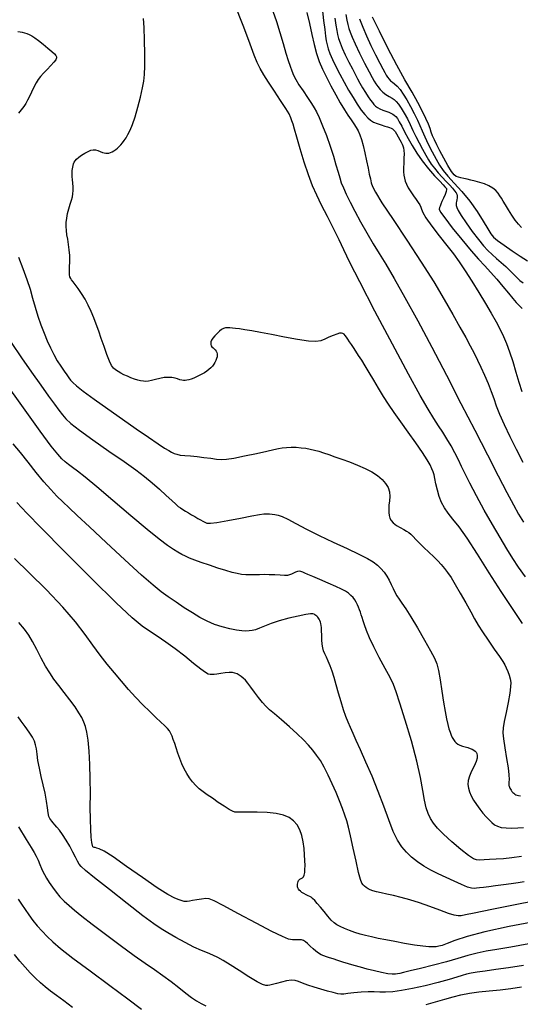
# Model space of a CAD drawing. Extents: x 357008 to 360208, y 1043106 to 1046106.
# Drawn here: x 357568 to 357665, y 1043963 to 1044152 of the extents above; entities that cross this region are included whole.
import ezdxf

# ---------------------------------------------------------------- set-up
doc = ezdxf.new("R2010")
doc.units = 0
doc.header["$MEASUREMENT"] = 0
doc.layers.add('INDEX', color=1, linetype='CONTINUOUS')
doc.layers.add('INTER', color=33, linetype='CONTINUOUS')

msp = doc.modelspace()

# ---------------------------------------------------------------- linework, layer by layer
at = {"layer": 'INDEX', "linetype": 'CONTINUOUS'}
for points, elevation in [([(357617.05, 1044154.12), (357617.72, 1044152.13), (357617.72, 1044152.13), (357618.38, 1044150.02), (357619, 1044147.92), (357619.54, 1044146.06), (357619.54, 1044146.06), (357619.97, 1044144.62), (357620.34, 1044143.52), (357620.66, 1044142.63), (357620.66, 1044142.63), (357621.01, 1044141.82), (357621.45, 1044140.97), (357622.05, 1044139.97), (357622.05, 1044139.97), (357622.84, 1044138.77), (357623.7, 1044137.5), (357624.46, 1044136.39), (357624.46, 1044136.39), (357625.01, 1044135.54), (357625.45, 1044134.73), (357625.93, 1044133.66), (357625.93, 1044133.66), (357626.59, 1044132.09), (357627.33, 1044130.17), (357628.06, 1044128.15), (357628.06, 1044128.15), (357628.68, 1044126.24), (357629.18, 1044124.54), (357629.58, 1044123.14), (357629.58, 1044123.14), (357629.9, 1044122.04), (357630.21, 1044121.1), (357630.61, 1044120.11), (357630.61, 1044120.11), (357631.16, 1044118.88), (357631.9, 1044117.38), (357632.82, 1044115.6), (357632.82, 1044115.6), (357633.91, 1044113.57), (357635.12, 1044111.43), (357636.32, 1044109.37), (357636.32, 1044109.37), (357637.49, 1044107.48), (357638.77, 1044105.4), (357640.37, 1044102.69), (357640.37, 1044102.69), (357642.45, 1044099.02), (357644.91, 1044094.52), (357647.62, 1044089.44), (357647.62, 1044089.44), (357650.43, 1044084.05), (357653.24, 1044078.62), (357655.91, 1044073.43), (357655.91, 1044073.43), (357658.33, 1044068.72), (357660.42, 1044064.68), (357662.1, 1044061.45), (357662.1, 1044061.45), (357663.35, 1044059.1), (357664.34, 1044057.32), (357665.3, 1044055.73)], 2370), ([(357633.72, 1044152.65), (357634.33, 1044151.05), (357635.04, 1044149.4), (357635.04, 1044149.4), (357635.91, 1044147.55), (357636.82, 1044145.7), (357637.62, 1044144.12), (357637.62, 1044144.12), (357638.18, 1044143.02), (357638.56, 1044142.31), (357638.84, 1044141.82), (357638.84, 1044141.82), (357639.11, 1044141.42), (357639.39, 1044141.06), (357639.7, 1044140.75), (357639.7, 1044140.75), (357640.05, 1044140.48), (357640.47, 1044140.17), (357640.96, 1044139.72), (357641.51, 1044139.06), (357642.13, 1044138.17), (357642.82, 1044137.06), (357642.82, 1044137.06), (357643.55, 1044135.77), (357644.26, 1044134.42), (357644.88, 1044133.17), (357644.88, 1044133.17), (357645.34, 1044132.1), (357645.76, 1044131.09), (357646.26, 1044129.94), (357646.26, 1044129.94), (357646.94, 1044128.54), (357647.72, 1044127.03), (357648.48, 1044125.63), (357648.48, 1044125.63), (357649.13, 1044124.5), (357649.81, 1044123.49), (357650.72, 1044122.39), (357650.72, 1044122.39), (357651.96, 1044121.02), (357653.44, 1044119.39), (357654.95, 1044117.54), (357654.95, 1044117.54), (357656.35, 1044115.57), (357657.53, 1044113.7), (357658.41, 1044112.2), (357658.41, 1044112.2), (357658.99, 1044111.25), (357659.5, 1044110.61), (357660.28, 1044109.96), (357660.28, 1044109.96), (357661.53, 1044109.06), (357663.09, 1044107.99), (357664.66, 1044106.94), (357664.66, 1044106.94), (357666.03, 1044106.04)], 2380), ([(357664.9, 1043991.35), (357663.03, 1043991.11), (357661.42, 1043990.95), (357660.01, 1043990.84), (357660.01, 1043990.84), (357658.75, 1043990.77), (357657.68, 1043990.72), (357656.84, 1043990.7), (357656.84, 1043990.7), (357656.25, 1043990.72), (357655.63, 1043990.95), (357654.69, 1043991.59), (357654.69, 1043991.59), (357653.21, 1043992.75), (357651.49, 1043994.21), (357649.89, 1043995.65), (357649.89, 1043995.65), (357648.73, 1043996.82), (357647.95, 1043997.79), (357647.39, 1043998.68), (357647.39, 1043998.68), (357646.93, 1043999.63), (357646.55, 1044000.76), (357646.21, 1044002.2), (357645.89, 1044004.1), (357645.46, 1044006.57), (357644.75, 1044009.75), (357644.75, 1044009.75), (357643.7, 1044013.63), (357642.51, 1044017.61), (357641.47, 1044020.93), (357641.47, 1044020.93), (357640.79, 1044023.07), (357640.27, 1044024.47), (357639.62, 1044025.81), (357639.62, 1044025.81), (357638.66, 1044027.6), (357637.52, 1044029.68), (357636.46, 1044031.72), (357636.46, 1044031.72), (357635.65, 1044033.47), (357635.08, 1044034.88), (357634.7, 1044035.97), (357634.7, 1044035.97), (357634.43, 1044036.78), (357634.23, 1044037.39), (357634.06, 1044037.9), (357634.06, 1044037.9), (357633.89, 1044038.39), (357633.71, 1044038.88), (357633.52, 1044039.37), (357633.52, 1044039.37), (357633.31, 1044039.85), (357633.08, 1044040.33), (357632.8, 1044040.79), (357632.8, 1044040.79), (357632.46, 1044041.23), (357632.05, 1044041.66), (357631.58, 1044042.06), (357631.58, 1044042.06), (357631.02, 1044042.45), (357630.26, 1044042.87), (357629.17, 1044043.39), (357629.17, 1044043.39), (357627.7, 1044044.02), (357626.1, 1044044.69), (357624.7, 1044045.28), (357624.7, 1044045.28), (357623.75, 1044045.69), (357623.17, 1044045.96), (357622.78, 1044046.13), (357622.78, 1044046.13), (357622.44, 1044046.24), (357622.1, 1044046.29), (357621.75, 1044046.25), (357621.75, 1044046.25), (357621.36, 1044046.12), (357620.97, 1044045.93), (357620.61, 1044045.74), (357620.61, 1044045.74), (357620.26, 1044045.59), (357619.86, 1044045.5), (357619.27, 1044045.48), (357619.27, 1044045.48), (357618.42, 1044045.52), (357617.4, 1044045.58), (357616.34, 1044045.63), (357616.34, 1044045.63), (357615.35, 1044045.64), (357614.43, 1044045.62), (357613.55, 1044045.6), (357613.55, 1044045.6), (357612.68, 1044045.59), (357611.83, 1044045.62), (357610.99, 1044045.7), (357610.99, 1044045.7), (357610.15, 1044045.84), (357609.19, 1044046.07), (357607.98, 1044046.42), (357607.98, 1044046.42), (357606.46, 1044046.9), (357604.8, 1044047.45), (357603.25, 1044047.99), (357603.25, 1044047.99), (357602, 1044048.45), (357601.01, 1044048.84), (357600.2, 1044049.19), (357600.2, 1044049.19), (357599.48, 1044049.55), (357598.73, 1044049.96), (357597.87, 1044050.5), (357597.87, 1044050.5), (357596.76, 1044051.26), (357595.16, 1044052.47), (357592.84, 1044054.34), (357592.84, 1044054.34), (357589.68, 1044056.99), (357586.21, 1044059.94), (357583.11, 1044062.56), (357583.11, 1044062.56), (357580.9, 1044064.4), (357579.44, 1044065.55), (357578.45, 1044066.29), (357577.7, 1044066.84), (357577.04, 1044067.37), (357576.39, 1044067.96), (357576.39, 1044067.96), (357575.61, 1044068.81), (357574.36, 1044070.41), (357572.23, 1044073.29), (357572.23, 1044073.29), (357569.01, 1044077.75), (357565.27, 1044082.95)], 2360), ([(357665.27, 1043970.42), (357662.41, 1043969.96), (357659.94, 1043969.6), (357657.92, 1043969.32), (357657.92, 1043969.32), (357656.38, 1043969.1), (357655.22, 1043968.89), (357654.3, 1043968.69), (357654.3, 1043968.69), (357653.48, 1043968.44), (357652.48, 1043968.12), (357651, 1043967.69), (357651, 1043967.69), (357648.86, 1043967.11), (357646.36, 1043966.48), (357643.89, 1043965.93), (357643.89, 1043965.93), (357641.8, 1043965.55), (357640.1, 1043965.33), (357638.73, 1043965.24), (357638.73, 1043965.24), (357637.6, 1043965.26), (357636.55, 1043965.31), (357635.39, 1043965.32), (357635.39, 1043965.32), (357634.02, 1043965.25), (357632.61, 1043965.12), (357631.44, 1043964.98), (357631.44, 1043964.98), (357630.67, 1043964.89), (357630.11, 1043964.88), (357629.51, 1043964.96), (357629.51, 1043964.96), (357628.64, 1043965.16), (357627.53, 1043965.45), (357626.28, 1043965.81), (357626.28, 1043965.81), (357624.98, 1043966.21), (357623.75, 1043966.62), (357622.72, 1043967), (357622.72, 1043967), (357621.96, 1043967.32), (357621.32, 1043967.52), (357620.61, 1043967.57), (357620.61, 1043967.57), (357619.68, 1043967.44), (357618.66, 1043967.2), (357617.72, 1043966.95), (357617.72, 1043966.95), (357616.99, 1043966.76), (357616.46, 1043966.63), (357616.05, 1043966.55), (357616.05, 1043966.55), (357615.65, 1043966.54), (357615.06, 1043966.71), (357614.02, 1043967.24), (357612.42, 1043968.21), (357610.53, 1043969.4), (357608.78, 1043970.52), (357608.78, 1043970.52), (357607.45, 1043971.35), (357606.42, 1043971.94), (357605.49, 1043972.39), (357605.49, 1043972.39), (357604.47, 1043972.81), (357603.26, 1043973.3), (357601.81, 1043973.94), (357601.81, 1043973.94), (357600.12, 1043974.81), (357598.37, 1043975.76), (357596.8, 1043976.66), (357596.8, 1043976.66), (357595.51, 1043977.44), (357594.09, 1043978.4), (357592.01, 1043979.95), (357592.01, 1043979.95), (357588.97, 1043982.32), (357585.58, 1043984.99), (357582.69, 1043987.28), (357582.69, 1043987.28), (357580.95, 1043988.68), (357580.1, 1043989.42), (357579.71, 1043989.91), (357579.71, 1043989.91), (357579.39, 1043990.49), (357579.01, 1043991.26), (357578.53, 1043992.22), (357578.53, 1043992.22), (357577.91, 1043993.36), (357577.22, 1043994.55), (357576.54, 1043995.61), (357576.54, 1043995.61), (357575.95, 1043996.44), (357575.46, 1043997.04), (357575.05, 1043997.5), (357575.05, 1043997.5), (357574.73, 1043997.85), (357574.47, 1043998.15), (357574.26, 1043998.41), (357574.26, 1043998.41), (357574.08, 1043998.7), (357573.92, 1043999.1), (357573.77, 1043999.76), (357573.77, 1043999.76), (357573.62, 1044000.76), (357573.44, 1044002.05), (357573.18, 1044003.54), (357573.18, 1044003.54), (357572.82, 1044005.15), (357572.42, 1044006.8), (357572.07, 1044008.39), (357572.07, 1044008.39), (357571.81, 1044009.84), (357571.64, 1044011.1), (357571.51, 1044012.12), (357571.51, 1044012.12), (357571.36, 1044012.88), (357571.13, 1044013.55), (357570.72, 1044014.32), (357570.72, 1044014.32), (357570.08, 1044015.31), (357569.32, 1044016.42), (357568.59, 1044017.44), (357568.59, 1044017.44), (357568, 1044018.29)], 2350)]:
    msp.add_lwpolyline(points, dxfattribs=dict(at, elevation=elevation))
at = {"layer": 'INTER', "linetype": 'CONTINUOUS'}
for points, elevation in [([(357665.66, 1044045.23), (357664.35, 1044047.09), (357663.25, 1044048.73), (357663.25, 1044048.73), (357662.08, 1044050.59), (357660.76, 1044052.78), (357659.31, 1044055.29), (357659.31, 1044055.29), (357657.74, 1044058.07), (357656.23, 1044060.84), (357654.95, 1044063.25), (357654.95, 1044063.25), (357654.03, 1044065.07), (357653.36, 1044066.47), (357652.75, 1044067.73), (357652.75, 1044067.73), (357652.08, 1044069.07), (357651.33, 1044070.46), (357650.54, 1044071.8), (357650.54, 1044071.8), (357649.75, 1044073.05), (357648.93, 1044074.31), (357648.01, 1044075.71), (357648.01, 1044075.71), (357646.93, 1044077.49), (357645.41, 1044080.13), (357643.16, 1044084.22), (357643.16, 1044084.22), (357640.05, 1044090), (357636.67, 1044096.4), (357633.76, 1044102), (357633.76, 1044102), (357631.87, 1044105.77), (357630.71, 1044108.19), (357629.78, 1044110.14), (357629.78, 1044110.14), (357628.7, 1044112.3), (357627.53, 1044114.59), (357626.41, 1044116.77), (357626.41, 1044116.77), (357625.47, 1044118.68), (357624.66, 1044120.53), (357623.88, 1044122.6), (357623.88, 1044122.6), (357623.07, 1044125.08), (357622.29, 1044127.65), (357621.65, 1044129.86), (357621.65, 1044129.86), (357621.2, 1044131.4), (357620.91, 1044132.38), (357620.7, 1044133.05), (357620.7, 1044133.05), (357620.49, 1044133.63), (357620.14, 1044134.34), (357619.51, 1044135.41), (357618.52, 1044136.94), (357617.33, 1044138.73), (357616.2, 1044140.46), (357616.2, 1044140.46), (357615.28, 1044141.88), (357614.57, 1044143.09), (357613.99, 1044144.28), (357613.99, 1044144.28), (357613.42, 1044145.69), (357612.65, 1044147.77), (357611.42, 1044151.04), (357611.42, 1044151.04), (357609.58, 1044155.76)], 2368), ([(357623.57, 1044153.89), (357624.09, 1044151.75), (357624.09, 1044151.75), (357624.55, 1044149.67), (357624.97, 1044147.73), (357625.42, 1044145.98), (357625.42, 1044145.98), (357625.95, 1044144.43), (357626.58, 1044142.96), (357627.33, 1044141.44), (357627.33, 1044141.44), (357628.2, 1044139.77), (357629.12, 1044138.05), (357630.01, 1044136.48), (357630.01, 1044136.48), (357630.8, 1044135.17), (357631.49, 1044134.1), (357632.09, 1044133.22), (357632.09, 1044133.22), (357632.6, 1044132.46), (357633.05, 1044131.76), (357633.43, 1044131.07), (357633.43, 1044131.07), (357633.78, 1044130.33), (357634.09, 1044129.44), (357634.41, 1044128.3), (357634.41, 1044128.3), (357634.74, 1044126.87), (357635.07, 1044125.32), (357635.36, 1044123.88), (357635.36, 1044123.88), (357635.6, 1044122.73), (357635.8, 1044121.83), (357635.98, 1044121.1), (357635.98, 1044121.1), (357636.21, 1044120.39), (357636.78, 1044119.27), (357638.03, 1044117.24), (357638.03, 1044117.24), (357640.17, 1044114.02), (357642.84, 1044110.02), (357645.58, 1044105.84), (357645.58, 1044105.84), (357647.99, 1044102), (357650.01, 1044098.61), (357651.68, 1044095.71), (357651.68, 1044095.71), (357653.05, 1044093.31), (357654.15, 1044091.32), (357655.04, 1044089.68), (357655.04, 1044089.68), (357655.79, 1044088.27), (357656.45, 1044086.96), (357657.1, 1044085.59), (357657.1, 1044085.59), (357657.78, 1044084.05), (357658.46, 1044082.45), (357659.06, 1044080.92), (357659.06, 1044080.92), (357659.55, 1044079.54), (357660.05, 1044078.16), (357660.68, 1044076.55), (357660.68, 1044076.55), (357661.56, 1044074.56), (357662.66, 1044072.27), (357663.88, 1044069.79), (357663.88, 1044069.79), (357665.15, 1044067.27)], 2372), ([(357626.51, 1044154.79), (357626.8, 1044152.37), (357626.8, 1044152.37), (357627.03, 1044150.58), (357627.19, 1044149.33), (357627.32, 1044148.42), (357627.32, 1044148.42), (357627.46, 1044147.65), (357627.67, 1044146.87), (357628, 1044145.96), (357628, 1044145.96), (357628.51, 1044144.82), (357629.17, 1044143.49), (357629.93, 1044142.02), (357629.93, 1044142.02), (357630.75, 1044140.49), (357631.6, 1044138.95), (357632.46, 1044137.5), (357632.46, 1044137.5), (357633.29, 1044136.2), (357634.06, 1044135.1), (357634.73, 1044134.22), (357634.73, 1044134.22), (357635.3, 1044133.59), (357635.83, 1044133.14), (357636.42, 1044132.79), (357636.42, 1044132.79), (357637.13, 1044132.49), (357637.89, 1044132.22), (357638.58, 1044132.01), (357638.58, 1044132.01), (357639.1, 1044131.85), (357639.49, 1044131.73), (357639.79, 1044131.62), (357639.79, 1044131.62), (357640.04, 1044131.5), (357640.28, 1044131.31), (357640.55, 1044130.98), (357640.55, 1044130.98), (357640.85, 1044130.49), (357641.17, 1044129.92), (357641.46, 1044129.37), (357641.46, 1044129.37), (357641.71, 1044128.93), (357641.9, 1044128.56), (357642.05, 1044128.21), (357642.05, 1044128.21), (357642.17, 1044127.83), (357642.25, 1044127.34), (357642.28, 1044126.69), (357642.27, 1044125.83), (357642.22, 1044124.88), (357642.19, 1044123.96), (357642.19, 1044123.96), (357642.2, 1044123.19), (357642.26, 1044122.55), (357642.36, 1044121.97), (357642.36, 1044121.97), (357642.53, 1044121.4), (357642.76, 1044120.81), (357643.11, 1044120.14), (357643.11, 1044120.14), (357643.58, 1044119.37), (357644.11, 1044118.58), (357644.61, 1044117.86), (357644.61, 1044117.86), (357645.02, 1044117.29), (357645.33, 1044116.83), (357645.52, 1044116.43), (357645.52, 1044116.43), (357645.64, 1044115.99), (357645.89, 1044115.36), (357646.5, 1044114.32), (357646.5, 1044114.32), (357647.63, 1044112.76), (357649.07, 1044110.91), (357650.54, 1044109.05), (357650.54, 1044109.05), (357651.79, 1044107.42), (357652.92, 1044105.85), (357654.07, 1044104.14), (357654.07, 1044104.14), (357655.35, 1044102.12), (357656.69, 1044099.95), (357657.96, 1044097.84), (357657.96, 1044097.84), (357659.07, 1044095.96), (357660.01, 1044094.32), (357660.8, 1044092.86), (357660.8, 1044092.86), (357661.46, 1044091.51), (357662.04, 1044090.12), (357662.61, 1044088.55), (357662.61, 1044088.55), (357663.21, 1044086.67), (357663.82, 1044084.65), (357664.4, 1044082.69), (357664.4, 1044082.69), (357664.96, 1044080.91)], 2374), ([(357665.12, 1044036.24), (357663.15, 1044039.11), (357660.98, 1044042.37), (357660.98, 1044042.37), (357658.68, 1044046), (357656.42, 1044049.59), (357654.44, 1044052.66), (357654.44, 1044052.66), (357652.88, 1044054.85), (357651.71, 1044056.34), (357650.8, 1044057.46), (357650.8, 1044057.46), (357650.08, 1044058.5), (357649.5, 1044059.55), (357649.05, 1044060.68), (357649.05, 1044060.68), (357648.7, 1044061.9), (357648.43, 1044063.1), (357648.22, 1044064.13), (357648.22, 1044064.13), (357648.06, 1044064.87), (357647.88, 1044065.45), (357647.65, 1044066.03), (357647.65, 1044066.03), (357647.3, 1044066.77), (357646.73, 1044067.78), (357645.85, 1044069.18), (357645.85, 1044069.18), (357644.58, 1044071.01), (357643.11, 1044073.07), (357641.66, 1044075.09), (357641.66, 1044075.09), (357640.4, 1044076.85), (357639.31, 1044078.44), (357638.32, 1044079.97), (357638.32, 1044079.97), (357637.36, 1044081.54), (357636.45, 1044083.1), (357635.6, 1044084.55), (357635.6, 1044084.55), (357634.83, 1044085.82), (357634.15, 1044086.92), (357633.54, 1044087.87), (357633.54, 1044087.87), (357633.01, 1044088.68), (357632.55, 1044089.37), (357632.15, 1044089.97), (357632.15, 1044089.97), (357631.79, 1044090.5), (357631.47, 1044090.96), (357631.19, 1044091.35), (357631.19, 1044091.35), (357630.95, 1044091.67), (357630.73, 1044091.92), (357630.5, 1044092.08), (357630.5, 1044092.08), (357630.22, 1044092.15), (357629.85, 1044092.12), (357629.33, 1044091.97), (357629.33, 1044091.97), (357628.62, 1044091.69), (357627.81, 1044091.34), (357627.01, 1044090.99), (357627.01, 1044090.99), (357626.27, 1044090.69), (357625.33, 1044090.53), (357623.9, 1044090.58), (357621.77, 1044090.9), (357619.26, 1044091.38), (357616.78, 1044091.88), (357616.78, 1044091.88), (357614.67, 1044092.28), (357612.98, 1044092.58), (357611.65, 1044092.8), (357611.65, 1044092.8), (357610.63, 1044092.96), (357609.85, 1044093.06), (357609.24, 1044093.13), (357609.24, 1044093.13), (357608.72, 1044093.18), (357608.28, 1044093.19), (357607.89, 1044093.14), (357607.89, 1044093.14), (357607.52, 1044093.03), (357607.15, 1044092.83), (357606.75, 1044092.52), (357606.75, 1044092.52), (357606.3, 1044092.09), (357605.85, 1044091.61), (357605.48, 1044091.15), (357605.48, 1044091.15), (357605.23, 1044090.77), (357605.1, 1044090.45), (357605.06, 1044090.19), (357605.06, 1044090.19), (357605.08, 1044089.94), (357605.16, 1044089.71), (357605.31, 1044089.5), (357605.31, 1044089.5), (357605.51, 1044089.3), (357605.73, 1044089.11), (357605.95, 1044088.91), (357605.95, 1044088.91), (357606.11, 1044088.69), (357606.23, 1044088.44), (357606.3, 1044088.18), (357606.3, 1044088.18), (357606.32, 1044087.89), (357606.28, 1044087.58), (357606.2, 1044087.24), (357606.2, 1044087.24), (357606.06, 1044086.89), (357605.88, 1044086.52), (357605.65, 1044086.16), (357605.65, 1044086.16), (357605.38, 1044085.81), (357605.06, 1044085.46), (357604.7, 1044085.14), (357604.7, 1044085.14), (357604.3, 1044084.82), (357603.86, 1044084.52), (357603.37, 1044084.24), (357603.37, 1044084.24), (357602.85, 1044083.96), (357602.31, 1044083.71), (357601.79, 1044083.49), (357601.79, 1044083.49), (357601.31, 1044083.31), (357600.88, 1044083.18), (357600.49, 1044083.08), (357600.49, 1044083.08), (357600.14, 1044083.02), (357599.82, 1044083.02), (357599.49, 1044083.07), (357599.49, 1044083.07), (357599.12, 1044083.18), (357598.7, 1044083.33), (357598.2, 1044083.48), (357598.2, 1044083.48), (357597.59, 1044083.59), (357596.88, 1044083.63), (357596.1, 1044083.58), (357596.1, 1044083.58), (357595.26, 1044083.42), (357594.43, 1044083.2), (357593.68, 1044083), (357593.68, 1044083), (357593.09, 1044082.89), (357592.58, 1044082.85), (357592.1, 1044082.89), (357592.1, 1044082.89), (357591.57, 1044082.98), (357591, 1044083.12), (357590.37, 1044083.31), (357590.37, 1044083.31), (357589.69, 1044083.55), (357589.01, 1044083.83), (357588.35, 1044084.13), (357588.35, 1044084.13), (357587.75, 1044084.43), (357587.22, 1044084.74), (357586.76, 1044085.06), (357586.76, 1044085.06), (357586.36, 1044085.41), (357585.98, 1044085.93), (357585.56, 1044086.77), (357585.07, 1044088.03), (357584.53, 1044089.55), (357584, 1044091.11), (357584, 1044091.11), (357583.5, 1044092.54), (357583.02, 1044093.85), (357582.54, 1044095.1), (357582.54, 1044095.1), (357582.03, 1044096.34), (357581.48, 1044097.55), (357580.87, 1044098.71), (357580.87, 1044098.71), (357580.19, 1044099.78), (357579.52, 1044100.72), (357578.95, 1044101.48), (357578.95, 1044101.48), (357578.55, 1044102.02), (357578.28, 1044102.4), (357578.11, 1044102.69), (357578.11, 1044102.69), (357577.97, 1044102.98), (357577.88, 1044103.38), (357577.85, 1044103.98), (357577.85, 1044103.98), (357577.87, 1044104.86), (357577.91, 1044105.93), (357577.91, 1044107.08), (357577.91, 1044107.08), (357577.82, 1044108.19), (357577.68, 1044109.24), (357577.53, 1044110.21), (357577.53, 1044110.21), (357577.39, 1044111.07), (357577.29, 1044111.88), (357577.24, 1044112.66), (357577.24, 1044112.66), (357577.26, 1044113.46), (357577.34, 1044114.3), (357577.51, 1044115.17), (357577.51, 1044115.17), (357577.74, 1044116.07), (357578.01, 1044116.95), (357578.25, 1044117.74), (357578.25, 1044117.74), (357578.43, 1044118.39), (357578.54, 1044118.97), (357578.58, 1044119.58), (357578.58, 1044119.58), (357578.57, 1044120.29), (357578.52, 1044121.03), (357578.46, 1044121.71), (357578.46, 1044121.71), (357578.42, 1044122.26), (357578.4, 1044122.69), (357578.39, 1044123.07), (357578.39, 1044123.07), (357578.4, 1044123.43), (357578.44, 1044123.77), (357578.49, 1044124.1), (357578.49, 1044124.1), (357578.56, 1044124.43), (357578.66, 1044124.74), (357578.79, 1044125.04), (357578.79, 1044125.04), (357578.97, 1044125.34), (357579.24, 1044125.65), (357579.64, 1044126), (357579.64, 1044126), (357580.21, 1044126.4), (357580.85, 1044126.81), (357581.47, 1044127.14), (357581.47, 1044127.14), (357581.99, 1044127.36), (357582.43, 1044127.45), (357582.86, 1044127.43), (357582.86, 1044127.43), (357583.32, 1044127.3), (357583.78, 1044127.12), (357584.21, 1044126.95), (357584.21, 1044126.95), (357584.57, 1044126.83), (357584.87, 1044126.77), (357585.16, 1044126.77), (357585.16, 1044126.77), (357585.45, 1044126.82), (357585.76, 1044126.91), (357586.09, 1044127.05), (357586.09, 1044127.05), (357586.43, 1044127.24), (357586.77, 1044127.47), (357587.12, 1044127.75), (357587.12, 1044127.75), (357587.46, 1044128.06), (357587.79, 1044128.41), (357588.11, 1044128.79), (357588.11, 1044128.79), (357588.43, 1044129.22), (357588.76, 1044129.73), (357589.13, 1044130.38), (357589.55, 1044131.22), (357590.01, 1044132.32), (357590.51, 1044133.79), (357590.51, 1044133.79), (357591.03, 1044135.65), (357591.52, 1044137.61), (357591.91, 1044139.36), (357591.91, 1044139.36), (357592.17, 1044140.68), (357592.32, 1044141.92), (357592.37, 1044143.57), (357592.37, 1044143.57), (357592.35, 1044145.92), (357592.29, 1044148.58), (357592.22, 1044150.99), (357592.22, 1044150.99), (357592.13, 1044152.71)], 2366), ([(357628.97, 1044152.81), (357629.16, 1044151.45), (357629.33, 1044150.43), (357629.49, 1044149.62), (357629.68, 1044148.86), (357629.96, 1044148.04), (357630.38, 1044147.01), (357630.38, 1044147.01), (357630.98, 1044145.72), (357631.67, 1044144.31), (357632.33, 1044143.01), (357632.33, 1044143.01), (357632.85, 1044141.98), (357633.3, 1044141.13), (357633.77, 1044140.3), (357633.77, 1044140.3), (357634.3, 1044139.39), (357634.87, 1044138.46), (357635.4, 1044137.63), (357635.4, 1044137.63), (357635.83, 1044137), (357636.18, 1044136.54), (357636.5, 1044136.17), (357636.5, 1044136.17), (357636.82, 1044135.85), (357637.19, 1044135.57), (357637.64, 1044135.31), (357637.64, 1044135.31), (357638.19, 1044135.07), (357638.78, 1044134.86), (357639.33, 1044134.66), (357639.33, 1044134.66), (357639.77, 1044134.48), (357640.12, 1044134.29), (357640.41, 1044134.09), (357640.41, 1044134.09), (357640.7, 1044133.83), (357641, 1044133.45), (357641.37, 1044132.86), (357641.37, 1044132.86), (357641.83, 1044131.99), (357642.4, 1044130.89), (357643.06, 1044129.63), (357643.06, 1044129.63), (357643.83, 1044128.26), (357644.73, 1044126.81), (357645.79, 1044125.31), (357645.79, 1044125.31), (357646.99, 1044123.81), (357648.18, 1044122.45), (357649.17, 1044121.38), (357649.17, 1044121.38), (357649.8, 1044120.7), (357650.15, 1044120.33), (357650.34, 1044120.13), (357650.34, 1044120.13), (357650.45, 1044119.99), (357650.48, 1044119.79), (357650.4, 1044119.43), (357650.4, 1044119.43), (357650.17, 1044118.84), (357649.88, 1044118.13), (357649.59, 1044117.47), (357649.59, 1044117.47), (357649.36, 1044116.96), (357649.21, 1044116.59), (357649.1, 1044116.31), (357649.1, 1044116.31), (357649.07, 1044116.03), (357649.32, 1044115.46), (357650.11, 1044114.32), (357650.11, 1044114.32), (357651.57, 1044112.42), (357653.4, 1044110.15), (357655.2, 1044108.01), (357655.2, 1044108.01), (357656.64, 1044106.37), (357657.83, 1044105.09), (357658.94, 1044103.88), (357658.94, 1044103.88), (357660.13, 1044102.51), (357661.31, 1044101.1), (357662.37, 1044099.83), (357662.37, 1044099.83), (357663.2, 1044098.83), (357663.87, 1044098.06), (357664.45, 1044097.45), (357664.45, 1044097.45), (357665.03, 1044096.91)], 2376), ([(357631.08, 1044153.49), (357631.28, 1044152.39), (357631.47, 1044151.54), (357631.67, 1044150.81), (357631.91, 1044150.07), (357632.28, 1044149.14), (357632.88, 1044147.83), (357632.88, 1044147.83), (357633.73, 1044146.06), (357634.69, 1044144.14), (357635.54, 1044142.47), (357635.54, 1044142.47), (357636.12, 1044141.36), (357636.51, 1044140.67), (357636.84, 1044140.15), (357636.84, 1044140.15), (357637.21, 1044139.61), (357637.66, 1044139.05), (357638.19, 1044138.53), (357638.19, 1044138.53), (357638.8, 1044138.09), (357639.42, 1044137.72), (357639.97, 1044137.41), (357639.97, 1044137.41), (357640.41, 1044137.12), (357640.79, 1044136.76), (357641.22, 1044136.23), (357641.22, 1044136.23), (357641.74, 1044135.45), (357642.33, 1044134.48), (357642.92, 1044133.41), (357642.92, 1044133.41), (357643.46, 1044132.31), (357643.99, 1044131.18), (357644.56, 1044130), (357644.56, 1044130), (357645.2, 1044128.76), (357645.87, 1044127.54), (357646.49, 1044126.44), (357646.49, 1044126.44), (357647.02, 1044125.52), (357647.53, 1044124.71), (357648.12, 1044123.91), (357648.12, 1044123.91), (357648.84, 1044123.04), (357649.64, 1044122.15), (357650.41, 1044121.32), (357650.41, 1044121.32), (357651.07, 1044120.61), (357651.61, 1044120.03), (357652.03, 1044119.56), (357652.03, 1044119.56), (357652.3, 1044119.19), (357652.46, 1044118.88), (357652.53, 1044118.56), (357652.53, 1044118.56), (357652.51, 1044118.21), (357652.45, 1044117.84), (357652.38, 1044117.5), (357652.38, 1044117.5), (357652.32, 1044117.22), (357652.29, 1044116.97), (357652.32, 1044116.7), (357652.32, 1044116.7), (357652.42, 1044116.35), (357652.7, 1044115.77), (357653.3, 1044114.8), (357653.3, 1044114.8), (357654.26, 1044113.38), (357655.43, 1044111.73), (357656.59, 1044110.18), (357656.59, 1044110.18), (357657.56, 1044108.97), (357658.41, 1044108.05), (357659.23, 1044107.26), (357659.23, 1044107.26), (357660.11, 1044106.5), (357661.01, 1044105.73), (357661.88, 1044104.97), (357661.88, 1044104.97), (357662.66, 1044104.21), (357663.36, 1044103.49), (357663.98, 1044102.85), (357663.98, 1044102.85), (357664.55, 1044102.31), (357665.2, 1044101.8)], 2378), ([(357664.89, 1044112.47), (357664.32, 1044113.1), (357663.68, 1044113.9), (357663.68, 1044113.9), (357663.02, 1044114.87), (357662.38, 1044115.89), (357661.82, 1044116.82), (357661.82, 1044116.82), (357661.39, 1044117.54), (357661.05, 1044118.11), (357660.74, 1044118.61), (357660.74, 1044118.61), (357660.4, 1044119.1), (357659.97, 1044119.59), (357659.4, 1044120.06), (357659.4, 1044120.06), (357658.64, 1044120.48), (357657.77, 1044120.86), (357656.86, 1044121.17), (357656.86, 1044121.17), (357655.98, 1044121.42), (357655.17, 1044121.62), (357654.43, 1044121.79), (357654.43, 1044121.79), (357653.78, 1044121.93), (357653.22, 1044122.06), (357652.75, 1044122.18), (357652.75, 1044122.18), (357652.35, 1044122.3), (357651.94, 1044122.6), (357651.42, 1044123.27), (357651.42, 1044123.27), (357650.72, 1044124.41), (357649.95, 1044125.82), (357649.2, 1044127.23), (357649.2, 1044127.23), (357648.59, 1044128.4), (357648.12, 1044129.35), (357647.78, 1044130.13), (357647.78, 1044130.13), (357647.53, 1044130.82), (357647.3, 1044131.53), (357646.99, 1044132.38), (357646.99, 1044132.38), (357646.51, 1044133.47), (357645.84, 1044134.84), (357644.95, 1044136.52), (357644.95, 1044136.52), (357643.82, 1044138.52), (357642.46, 1044140.9), (357640.89, 1044143.75), (357640.89, 1044143.75), (357639.18, 1044147.02), (357637.53, 1044150.27), (357636.22, 1044152.95)], 2382), ([(357567.93, 1044150.23), (357568.37, 1044150.16), (357568.79, 1044150.09), (357568.79, 1044150.09), (357569.22, 1044149.98), (357569.67, 1044149.83), (357570.13, 1044149.64), (357570.13, 1044149.64), (357570.61, 1044149.39), (357571.17, 1044149.03), (357571.89, 1044148.51), (357571.89, 1044148.51), (357572.78, 1044147.81), (357573.71, 1044147.04), (357574.5, 1044146.36), (357574.5, 1044146.36), (357575, 1044145.9), (357575.27, 1044145.59), (357575.38, 1044145.36), (357575.38, 1044145.36), (357575.38, 1044145.12), (357575.24, 1044144.79), (357574.88, 1044144.31), (357574.88, 1044144.31), (357574.28, 1044143.65), (357573.55, 1044142.89), (357572.85, 1044142.17), (357572.85, 1044142.17), (357572.31, 1044141.57), (357571.87, 1044141), (357571.47, 1044140.33), (357571.47, 1044140.33), (357571.03, 1044139.48), (357570.58, 1044138.55), (357570.17, 1044137.68), (357570.17, 1044137.68), (357569.82, 1044136.97), (357569.48, 1044136.37), (357569.09, 1044135.79), (357569.09, 1044135.79), (357568.6, 1044135.16), (357568.06, 1044134.52)], 2364), ([(357568.08, 1044106.76), (357568.9, 1044104.59), (357569.66, 1044102.5), (357569.66, 1044102.5), (357570.27, 1044100.6), (357570.77, 1044098.85), (357571.25, 1044097.14), (357571.25, 1044097.14), (357571.79, 1044095.43), (357572.38, 1044093.74), (357572.99, 1044092.13), (357572.99, 1044092.13), (357573.59, 1044090.66), (357574.2, 1044089.3), (357574.84, 1044088.03), (357574.84, 1044088.03), (357575.53, 1044086.84), (357576.22, 1044085.76), (357576.84, 1044084.85), (357576.84, 1044084.85), (357577.33, 1044084.13), (357577.74, 1044083.56), (357578.09, 1044083.09), (357578.09, 1044083.09), (357578.5, 1044082.63), (357579.2, 1044081.98), (357580.5, 1044080.96), (357580.5, 1044080.96), (357582.6, 1044079.42), (357585.24, 1044077.54), (357588.07, 1044075.56), (357588.07, 1044075.56), (357590.74, 1044073.7), (357593.08, 1044072.09), (357594.93, 1044070.84), (357594.93, 1044070.84), (357596.18, 1044070.02), (357596.99, 1044069.52), (357597.53, 1044069.21), (357597.53, 1044069.21), (357598, 1044068.98), (357598.51, 1044068.81), (357599.18, 1044068.68), (357599.18, 1044068.68), (357600.08, 1044068.59), (357601.19, 1044068.51), (357602.44, 1044068.39), (357602.44, 1044068.39), (357603.77, 1044068.23), (357605.06, 1044068.05), (357606.19, 1044067.89), (357606.19, 1044067.89), (357607.1, 1044067.81), (357608.08, 1044067.86), (357609.49, 1044068.08), (357609.49, 1044068.08), (357611.54, 1044068.49), (357613.85, 1044068.99), (357615.88, 1044069.45), (357615.88, 1044069.45), (357617.24, 1044069.76), (357618.11, 1044069.94), (357618.82, 1044070.05), (357618.82, 1044070.05), (357619.65, 1044070.13), (357620.58, 1044070.17), (357621.54, 1044070.16), (357621.54, 1044070.16), (357622.47, 1044070.09), (357623.36, 1044069.98), (357624.22, 1044069.82), (357624.22, 1044069.82), (357625.04, 1044069.63), (357625.87, 1044069.39), (357626.78, 1044069.1), (357626.78, 1044069.1), (357627.8, 1044068.76), (357628.96, 1044068.35), (357630.3, 1044067.88), (357630.3, 1044067.88), (357631.79, 1044067.34), (357633.34, 1044066.74), (357634.82, 1044066.1), (357634.82, 1044066.1), (357636.11, 1044065.43), (357637.19, 1044064.72), (357638.07, 1044063.99), (357638.07, 1044063.99), (357638.74, 1044063.22), (357639.2, 1044062.42), (357639.46, 1044061.58), (357639.52, 1044060.72), (357639.47, 1044059.86), (357639.38, 1044059.05), (357639.38, 1044059.05), (357639.33, 1044058.3), (357639.34, 1044057.63), (357639.41, 1044057.04), (357639.41, 1044057.04), (357639.53, 1044056.52), (357639.78, 1044056.05), (357640.2, 1044055.59), (357640.2, 1044055.59), (357640.83, 1044055.13), (357641.55, 1044054.69), (357642.23, 1044054.31), (357642.23, 1044054.31), (357642.78, 1044054.02), (357643.22, 1044053.75), (357643.61, 1044053.42), (357643.61, 1044053.42), (357644.04, 1044052.98), (357644.56, 1044052.4), (357645.24, 1044051.68), (357645.24, 1044051.68), (357646.11, 1044050.85), (357647.07, 1044049.96), (357648, 1044049.09), (357648, 1044049.09), (357648.79, 1044048.3), (357649.46, 1044047.57), (357650.07, 1044046.83), (357650.07, 1044046.83), (357650.67, 1044046.04), (357651.34, 1044045.07), (357652.14, 1044043.76), (357652.14, 1044043.76), (357653.12, 1044042.06), (357654.17, 1044040.2), (357655.12, 1044038.48), (357655.12, 1044038.48), (357655.87, 1044037.11), (357656.57, 1044035.92), (357657.4, 1044034.61), (357657.4, 1044034.61), (357658.48, 1044033), (357659.65, 1044031.32), (357660.65, 1044029.88), (357660.65, 1044029.88), (357661.3, 1044028.91), (357661.69, 1044028.26), (357661.96, 1044027.69), (357661.96, 1044027.69), (357662.24, 1044027.02), (357662.5, 1044026.28), (357662.71, 1044025.56), (357662.71, 1044025.56), (357662.82, 1044024.88), (357662.8, 1044024.06), (357662.63, 1044022.83), (357662.63, 1044022.83), (357662.31, 1044021.05), (357661.92, 1044019.07), (357661.57, 1044017.34), (357661.57, 1044017.34), (357661.35, 1044016.16), (357661.29, 1044015.21), (357661.41, 1044014.02), (357661.41, 1044014.02), (357661.69, 1044012.28), (357662.03, 1044010.26), (357662.33, 1044008.42), (357662.33, 1044008.42), (357662.47, 1044007.08), (357662.51, 1044006.2), (357662.49, 1044005.66), (357662.49, 1044005.66), (357662.47, 1044005.3), (357662.48, 1044005.07), (357662.51, 1044004.89), (357662.51, 1044004.89), (357662.56, 1044004.71), (357662.64, 1044004.53), (357662.75, 1044004.33), (357662.75, 1044004.33), (357662.88, 1044004.12), (357663.04, 1044003.92), (357663.22, 1044003.72), (357663.22, 1044003.72), (357663.41, 1044003.55), (357663.61, 1044003.4), (357663.83, 1044003.28), (357663.83, 1044003.28), (357664.06, 1044003.18), (357664.34, 1044003.11), (357664.69, 1044003.07)], 2364), ([(357566.67, 1044090.35), (357568.66, 1044087.41), (357568.66, 1044087.41), (357570.58, 1044084.63), (357572.33, 1044082.13), (357573.81, 1044080.04), (357573.81, 1044080.04), (357574.96, 1044078.46), (357575.82, 1044077.29), (357576.51, 1044076.4), (357576.51, 1044076.4), (357577.15, 1044075.64), (357578.1, 1044074.75), (357579.77, 1044073.45), (357579.77, 1044073.45), (357582.38, 1044071.58), (357585.47, 1044069.44), (357588.37, 1044067.42), (357588.37, 1044067.42), (357590.62, 1044065.82), (357592.32, 1044064.54), (357593.78, 1044063.35), (357593.78, 1044063.35), (357595.19, 1044062.1), (357596.5, 1044060.89), (357597.57, 1044059.89), (357597.57, 1044059.89), (357598.32, 1044059.22), (357598.82, 1044058.79), (357599.24, 1044058.48), (357599.24, 1044058.48), (357599.7, 1044058.18), (357600.2, 1044057.86), (357600.76, 1044057.52), (357600.76, 1044057.52), (357601.37, 1044057.16), (357601.99, 1044056.81), (357602.59, 1044056.48), (357602.59, 1044056.48), (357603.11, 1044056.19), (357603.57, 1044055.94), (357603.96, 1044055.73), (357604.34, 1044055.57), (357604.99, 1044055.53), (357606.27, 1044055.68), (357606.27, 1044055.68), (357608.37, 1044056.05), (357610.81, 1044056.53), (357612.99, 1044056.95), (357612.99, 1044056.95), (357614.43, 1044057.21), (357615.27, 1044057.33), (357615.82, 1044057.36), (357615.82, 1044057.36), (357616.35, 1044057.35), (357616.88, 1044057.31), (357617.43, 1044057.24), (357617.43, 1044057.24), (357618.02, 1044057.11), (357618.79, 1044056.84), (357619.9, 1044056.33), (357619.9, 1044056.33), (357621.48, 1044055.5), (357623.51, 1044054.43), (357625.93, 1044053.19), (357625.93, 1044053.19), (357628.64, 1044051.91), (357631.31, 1044050.68), (357633.59, 1044049.61), (357633.59, 1044049.61), (357635.23, 1044048.77), (357636.34, 1044048.09), (357637.15, 1044047.46), (357637.15, 1044047.46), (357637.84, 1044046.81), (357638.45, 1044046.1), (357638.98, 1044045.35), (357638.98, 1044045.35), (357639.43, 1044044.55), (357639.83, 1044043.74), (357640.18, 1044042.97), (357640.18, 1044042.97), (357640.52, 1044042.26), (357640.89, 1044041.58), (357641.32, 1044040.9), (357641.32, 1044040.9), (357641.87, 1044040.13), (357642.6, 1044039.09), (357643.6, 1044037.54), (357643.6, 1044037.54), (357644.89, 1044035.38), (357646.25, 1044033.01), (357647.4, 1044030.95), (357647.4, 1044030.95), (357648.15, 1044029.55), (357648.59, 1044028.47), (357648.9, 1044027.2), (357648.9, 1044027.2), (357649.22, 1044025.37), (357649.56, 1044023.21), (357649.9, 1044021.09), (357649.9, 1044021.09), (357650.2, 1044019.32), (357650.48, 1044017.91), (357650.72, 1044016.81), (357650.72, 1044016.81), (357650.94, 1044015.96), (357651.14, 1044015.3), (357651.35, 1044014.76), (357651.35, 1044014.76), (357651.57, 1044014.29), (357651.8, 1044013.88), (357652.05, 1044013.52), (357652.05, 1044013.52), (357652.32, 1044013.23), (357652.64, 1044012.99), (357653.04, 1044012.79), (357653.04, 1044012.79), (357653.53, 1044012.62), (357654.07, 1044012.48), (357654.59, 1044012.34), (357654.59, 1044012.34), (357655.04, 1044012.19), (357655.42, 1044012.03), (357655.73, 1044011.85), (357655.73, 1044011.85), (357655.97, 1044011.67), (357656.15, 1044011.45), (357656.29, 1044011.18), (357656.29, 1044011.18), (357656.39, 1044010.83), (357656.38, 1044010.34), (357656.19, 1044009.67), (357656.19, 1044009.67), (357655.79, 1044008.78), (357655.3, 1044007.79), (357654.86, 1044006.82), (357654.86, 1044006.82), (357654.62, 1044005.99), (357654.57, 1044005.26), (357654.67, 1044004.56), (357654.89, 1044003.82), (357655.22, 1044003.04), (357655.67, 1044002.22), (357655.67, 1044002.22), (357656.23, 1044001.37), (357656.85, 1044000.52), (357657.48, 1043999.72), (357657.48, 1043999.72), (357658.08, 1043999.01), (357658.65, 1043998.41), (357659.18, 1043997.9), (357659.18, 1043997.9), (357659.69, 1043997.5), (357660.26, 1043997.19), (357661, 1043996.99), (357661, 1043996.99), (357661.96, 1043996.88), (357663.06, 1043996.86), (357664.2, 1043996.89), (357664.2, 1043996.89), (357665.26, 1043996.96)], 2362), ([(357665.43, 1043986.49), (357664.25, 1043986.32), (357662.91, 1043986.14), (357662.91, 1043986.14), (357661.42, 1043985.94), (357659.92, 1043985.74), (357658.59, 1043985.56), (357658.59, 1043985.56), (357657.57, 1043985.43), (357656.82, 1043985.33), (357656.26, 1043985.26), (357656.26, 1043985.26), (357655.79, 1043985.22), (357655.26, 1043985.27), (357654.47, 1043985.5), (357654.47, 1043985.5), (357653.33, 1043985.97), (357651.91, 1043986.6), (357650.39, 1043987.32), (357650.39, 1043987.32), (357648.88, 1043988.03), (357647.44, 1043988.76), (357646.1, 1043989.52), (357646.1, 1043989.52), (357644.86, 1043990.34), (357643.75, 1043991.23), (357642.75, 1043992.18), (357642.75, 1043992.18), (357641.86, 1043993.22), (357641.04, 1043994.5), (357640.22, 1043996.19), (357640.22, 1043996.19), (357639.34, 1043998.41), (357638.39, 1044001.05), (357637.32, 1044003.91), (357637.32, 1044003.91), (357636.14, 1044006.82), (357634.96, 1044009.56), (357633.9, 1044011.9), (357633.9, 1044011.9), (357633.08, 1044013.7), (357632.46, 1044015.06), (357631.95, 1044016.19), (357631.95, 1044016.19), (357631.5, 1044017.23), (357631.07, 1044018.34), (357630.62, 1044019.62), (357630.62, 1044019.62), (357630.15, 1044021.17), (357629.68, 1044022.83), (357629.23, 1044024.44), (357629.23, 1044024.44), (357628.83, 1044025.84), (357628.45, 1044027.05), (357628.08, 1044028.08), (357628.08, 1044028.08), (357627.7, 1044028.98), (357627.34, 1044029.76), (357627.03, 1044030.42), (357627.03, 1044030.42), (357626.79, 1044031), (357626.64, 1044031.57), (357626.53, 1044032.26), (357626.53, 1044032.26), (357626.47, 1044033.1), (357626.44, 1044034.01), (357626.41, 1044034.83), (357626.41, 1044034.83), (357626.38, 1044035.44), (357626.33, 1044035.88), (357626.27, 1044036.22), (357626.27, 1044036.22), (357626.19, 1044036.52), (357626.08, 1044036.79), (357625.96, 1044037.05), (357625.96, 1044037.05), (357625.82, 1044037.27), (357625.66, 1044037.47), (357625.49, 1044037.65), (357625.31, 1044037.8), (357625.13, 1044037.92), (357624.95, 1044038.03), (357624.95, 1044038.03), (357624.72, 1044038.1), (357624.27, 1044038.09), (357623.37, 1044037.96), (357623.37, 1044037.96), (357621.89, 1044037.67), (357620.08, 1044037.25), (357618.26, 1044036.75), (357618.26, 1044036.75), (357616.71, 1044036.22), (357615.45, 1044035.72), (357614.46, 1044035.31), (357614.46, 1044035.31), (357613.67, 1044035.04), (357613.03, 1044034.88), (357612.44, 1044034.8), (357612.44, 1044034.8), (357611.8, 1044034.78), (357611.03, 1044034.83), (357610.03, 1044034.97), (357610.03, 1044034.97), (357608.73, 1044035.22), (357607.27, 1044035.58), (357605.77, 1044036.06), (357605.77, 1044036.06), (357604.36, 1044036.66), (357602.99, 1044037.4), (357601.55, 1044038.27), (357601.55, 1044038.27), (357599.98, 1044039.28), (357598.39, 1044040.35), (357596.89, 1044041.37), (357596.89, 1044041.37), (357595.54, 1044042.33), (357593.96, 1044043.59), (357591.71, 1044045.56), (357591.71, 1044045.56), (357588.53, 1044048.48), (357584.95, 1044051.82), (357581.72, 1044054.85), (357581.72, 1044054.85), (357579.38, 1044057.02), (357577.78, 1044058.51), (357576.57, 1044059.65), (357576.57, 1044059.65), (357575.44, 1044060.77), (357574.27, 1044062.01), (357572.96, 1044063.51), (357572.96, 1044063.51), (357571.47, 1044065.33), (357569.9, 1044067.3), (357568.41, 1044069.18), (357568.41, 1044069.18), (357567.05, 1044070.85)], 2358), ([(357671.02, 1043983.47), (357664.63, 1043982.23), (357659.16, 1043981.18), (357659.16, 1043981.18), (357655.78, 1043980.49), (357654.09, 1043980.12), (357653.29, 1043979.96), (357653.29, 1043979.96), (357652.68, 1043979.92), (357651.93, 1043980.05), (357650.82, 1043980.41), (357650.82, 1043980.41), (357649.2, 1043981.02), (357647.26, 1043981.76), (357645.25, 1043982.48), (357645.25, 1043982.48), (357643.39, 1043983.06), (357641.72, 1043983.51), (357640.24, 1043983.85), (357640.24, 1043983.85), (357638.94, 1043984.14), (357637.85, 1043984.38), (357636.97, 1043984.59), (357636.97, 1043984.59), (357636.29, 1043984.78), (357635.78, 1043984.97), (357635.38, 1043985.18), (357635.38, 1043985.18), (357635.02, 1043985.4), (357634.7, 1043985.64), (357634.43, 1043985.91), (357634.43, 1043985.91), (357634.18, 1043986.25), (357633.91, 1043986.93), (357633.54, 1043988.28), (357633.54, 1043988.28), (357633.04, 1043990.45), (357632.48, 1043993.01), (357631.97, 1043995.35), (357631.97, 1043995.35), (357631.59, 1043997.04), (357631.26, 1043998.26), (357630.9, 1043999.35), (357630.9, 1043999.35), (357630.44, 1044000.62), (357629.87, 1044002.07), (357629.2, 1044003.67), (357629.2, 1044003.67), (357628.46, 1044005.37), (357627.67, 1044007.05), (357626.9, 1044008.57), (357626.17, 1044009.83), (357625.45, 1044010.9), (357624.71, 1044011.86), (357624.71, 1044011.86), (357623.89, 1044012.82), (357622.92, 1044013.85), (357621.71, 1044015.02), (357621.71, 1044015.02), (357620.23, 1044016.35), (357618.69, 1044017.69), (357617.35, 1044018.83), (357617.35, 1044018.83), (357616.38, 1044019.64), (357615.67, 1044020.29), (357615.02, 1044021.01), (357615.02, 1044021.01), (357614.28, 1044021.97), (357613.5, 1044023.03), (357612.79, 1044024.01), (357612.79, 1044024.01), (357612.21, 1044024.76), (357611.75, 1044025.3), (357611.34, 1044025.7), (357611.34, 1044025.7), (357610.93, 1044026.04), (357610.53, 1044026.32), (357610.14, 1044026.54), (357610.14, 1044026.54), (357609.73, 1044026.69), (357609.26, 1044026.78), (357608.64, 1044026.79), (357608.64, 1044026.79), (357607.86, 1044026.72), (357607.02, 1044026.6), (357606.27, 1044026.49), (357606.27, 1044026.49), (357605.71, 1044026.42), (357605.29, 1044026.39), (357604.96, 1044026.41), (357604.96, 1044026.41), (357604.6, 1044026.5), (357604.06, 1044026.78), (357603.16, 1044027.43), (357603.16, 1044027.43), (357601.78, 1044028.53), (357600.06, 1044029.92), (357598.22, 1044031.36), (357598.22, 1044031.36), (357596.43, 1044032.66), (357594.77, 1044033.8), (357593.28, 1044034.78), (357593.28, 1044034.78), (357591.87, 1044035.75), (357589.97, 1044037.32), (357586.85, 1044040.23), (357586.85, 1044040.23), (357582.15, 1044044.84), (357576.89, 1044050.12), (357572.43, 1044054.66), (357572.43, 1044054.66), (357569.69, 1044057.5), (357567.74, 1044059.54)], 2356), ([(357667.67, 1043978.88), (357662.54, 1043977.89), (357657.85, 1043976.86), (357657.85, 1043976.86), (357654.41, 1043975.94), (357652.09, 1043975.18), (357650.6, 1043974.61), (357650.6, 1043974.61), (357649.63, 1043974.27), (357648.97, 1043974.09), (357648.44, 1043974), (357648.44, 1043974), (357647.87, 1043973.95), (357647.08, 1043973.96), (357645.91, 1043974.08), (357645.91, 1043974.08), (357644.29, 1043974.32), (357642.39, 1043974.64), (357640.49, 1043974.99), (357640.49, 1043974.99), (357638.79, 1043975.31), (357637.31, 1043975.61), (357636.02, 1043975.89), (357636.02, 1043975.89), (357634.88, 1043976.17), (357633.83, 1043976.45), (357632.81, 1043976.77), (357632.81, 1043976.77), (357631.78, 1043977.13), (357630.8, 1043977.51), (357629.96, 1043977.88), (357629.96, 1043977.88), (357629.32, 1043978.21), (357628.8, 1043978.6), (357628.26, 1043979.14), (357628.26, 1043979.14), (357627.6, 1043979.89), (357626.89, 1043980.76), (357626.19, 1043981.61), (357626.19, 1043981.61), (357625.59, 1043982.34), (357625.08, 1043982.92), (357624.69, 1043983.31), (357624.69, 1043983.31), (357624.39, 1043983.54), (357624.13, 1043983.68), (357623.83, 1043983.8), (357623.44, 1043983.98), (357623.01, 1043984.22), (357622.62, 1043984.46), (357622.62, 1043984.46), (357622.32, 1043984.69), (357622.11, 1043984.9), (357621.97, 1043985.11), (357621.97, 1043985.11), (357621.86, 1043985.33), (357621.8, 1043985.56), (357621.77, 1043985.81), (357621.77, 1043985.81), (357621.78, 1043986.06), (357621.82, 1043986.31), (357621.88, 1043986.54), (357621.88, 1043986.54), (357621.96, 1043986.74), (357622.08, 1043986.91), (357622.24, 1043987.04), (357622.24, 1043987.04), (357622.46, 1043987.15), (357622.71, 1043987.28), (357622.92, 1043987.48), (357622.92, 1043987.48), (357623.08, 1043987.81), (357623.17, 1043988.28), (357623.21, 1043988.9), (357623.21, 1043988.9), (357623.22, 1043989.67), (357623.2, 1043990.6), (357623.14, 1043991.69), (357623.14, 1043991.69), (357623.04, 1043992.92), (357622.88, 1043994.2), (357622.61, 1043995.43), (357622.61, 1043995.43), (357622.22, 1043996.52), (357621.68, 1043997.46), (357621, 1043998.24), (357621, 1043998.24), (357620.17, 1043998.87), (357619.1, 1043999.35), (357617.69, 1043999.66), (357617.69, 1043999.66), (357615.9, 1043999.84), (357614.02, 1043999.91), (357612.4, 1043999.92), (357612.4, 1043999.92), (357611.28, 1043999.92), (357610.58, 1043999.92), (357610.12, 1043999.92), (357610.12, 1043999.92), (357609.73, 1043999.94), (357609.27, 1044000.08), (357608.6, 1044000.42), (357608.6, 1044000.42), (357607.63, 1044001.04), (357606.5, 1044001.8), (357605.38, 1044002.58), (357605.38, 1044002.58), (357604.41, 1044003.23), (357603.59, 1044003.81), (357602.87, 1044004.39), (357602.87, 1044004.39), (357602.2, 1044005.02), (357601.57, 1044005.72), (357600.99, 1044006.49), (357600.99, 1044006.49), (357600.46, 1044007.33), (357599.97, 1044008.23), (357599.52, 1044009.21), (357599.52, 1044009.21), (357599.12, 1044010.24), (357598.76, 1044011.28), (357598.43, 1044012.27), (357598.43, 1044012.27), (357598.13, 1044013.14), (357597.86, 1044013.9), (357597.61, 1044014.55), (357597.61, 1044014.55), (357597.38, 1044015.08), (357597.11, 1044015.56), (357596.73, 1044016.05), (357596.73, 1044016.05), (357596.19, 1044016.59), (357595.46, 1044017.27), (357594.5, 1044018.15), (357594.5, 1044018.15), (357593.33, 1044019.28), (357592, 1044020.6), (357590.61, 1044022.04), (357590.61, 1044022.04), (357589.22, 1044023.55), (357587.86, 1044025.11), (357586.51, 1044026.72), (357586.51, 1044026.72), (357585.15, 1044028.4), (357583.77, 1044030.16), (357582.36, 1044032.06), (357580.86, 1044034.15), (357579.03, 1044036.55), (357576.6, 1044039.39), (357576.6, 1044039.39), (357573.45, 1044042.69), (357570.11, 1044046), (357567.28, 1044048.76)], 2354), ([(357666.3, 1043974.59), (357662.83, 1043973.94), (357662.83, 1043973.94), (357660.16, 1043973.48), (357658.11, 1043973.13), (357656.34, 1043972.77), (357656.34, 1043972.77), (357654.57, 1043972.31), (357652.64, 1043971.75), (357650.43, 1043971.12), (357650.43, 1043971.12), (357647.93, 1043970.46), (357645.46, 1043969.84), (357643.44, 1043969.35), (357643.44, 1043969.35), (357642.17, 1043969.04), (357641.48, 1043968.86), (357641.04, 1043968.76), (357641.04, 1043968.76), (357640.61, 1043968.69), (357640.02, 1043968.69), (357639.17, 1043968.78), (357639.17, 1043968.78), (357637.97, 1043969.02), (357636.57, 1043969.35), (357635.16, 1043969.71), (357635.16, 1043969.71), (357633.87, 1043970.06), (357632.7, 1043970.4), (357631.59, 1043970.73), (357631.59, 1043970.73), (357630.53, 1043971.06), (357629.52, 1043971.37), (357628.65, 1043971.64), (357628.65, 1043971.64), (357627.92, 1043971.87), (357627.33, 1043972.06), (357626.81, 1043972.26), (357626.81, 1043972.26), (357626.33, 1043972.47), (357625.84, 1043972.74), (357625.33, 1043973.12), (357625.33, 1043973.12), (357624.77, 1043973.61), (357624.21, 1043974.14), (357623.71, 1043974.62), (357623.71, 1043974.62), (357623.3, 1043974.97), (357622.93, 1043975.19), (357622.52, 1043975.3), (357622.52, 1043975.3), (357622.02, 1043975.32), (357621.44, 1043975.31), (357620.8, 1043975.34), (357620.8, 1043975.34), (357620.05, 1043975.48), (357618.87, 1043975.94), (357616.85, 1043976.92), (357616.85, 1043976.92), (357613.8, 1043978.52), (357610.39, 1043980.35), (357607.48, 1043981.92), (357607.48, 1043981.92), (357605.71, 1043982.84), (357604.78, 1043983.22), (357604.11, 1043983.26), (357604.11, 1043983.26), (357603.3, 1043983.17), (357602.4, 1043983.03), (357601.58, 1043982.89), (357601.58, 1043982.89), (357600.98, 1043982.79), (357600.56, 1043982.73), (357600.24, 1043982.71), (357600.24, 1043982.71), (357599.94, 1043982.73), (357599.56, 1043982.81), (357599, 1043983), (357599, 1043983), (357598.14, 1043983.36), (357596.78, 1043984.08), (357594.73, 1043985.37), (357591.93, 1043987.31), (357588.88, 1043989.46), (357586.25, 1043991.29), (357586.25, 1043991.29), (357584.54, 1043992.37), (357583.61, 1043992.85), (357583.12, 1043993), (357583.12, 1043993), (357582.83, 1043993.08), (357582.64, 1043993.13), (357582.5, 1043993.18), (357582.5, 1043993.18), (357582.38, 1043993.26), (357582.28, 1043993.52), (357582.17, 1043994.09), (357582.17, 1043994.09), (357582.05, 1043995.11), (357581.95, 1043996.58), (357581.89, 1043998.52), (357581.89, 1043998.52), (357581.88, 1044000.88), (357581.89, 1044003.53), (357581.87, 1044006.33), (357581.87, 1044006.33), (357581.78, 1044009.11), (357581.64, 1044011.67), (357581.45, 1044013.78), (357581.45, 1044013.78), (357581.23, 1044015.3), (357580.97, 1044016.39), (357580.65, 1044017.26), (357580.65, 1044017.26), (357580.24, 1044018.12), (357579.7, 1044019.06), (357578.95, 1044020.18), (357578.95, 1044020.18), (357577.96, 1044021.52), (357576.87, 1044022.94), (357575.81, 1044024.32), (357575.81, 1044024.32), (357574.89, 1044025.53), (357574.08, 1044026.71), (357573.28, 1044028.03), (357573.28, 1044028.03), (357572.43, 1044029.59), (357571.58, 1044031.25), (357570.77, 1044032.77), (357570.77, 1044032.77), (357570.03, 1044034.02), (357569.21, 1044035.17), (357568.11, 1044036.45)], 2352), ([(357568.08, 1043997.08), (357569.54, 1043994.67), (357569.54, 1043994.67), (357570.51, 1043993.1), (357571.09, 1043992.14), (357571.48, 1043991.43), (357571.48, 1043991.43), (357571.84, 1043990.66), (357572.17, 1043989.84), (357572.48, 1043989.09), (357572.48, 1043989.09), (357572.76, 1043988.47), (357573.05, 1043987.88), (357573.43, 1043987.21), (357573.43, 1043987.21), (357573.95, 1043986.38), (357574.58, 1043985.44), (357575.28, 1043984.5), (357575.28, 1043984.5), (357576.03, 1043983.63), (357576.85, 1043982.8), (357577.78, 1043981.95), (357577.78, 1043981.95), (357578.86, 1043981.02), (357580.28, 1043979.87), (357582.23, 1043978.35), (357582.23, 1043978.35), (357584.79, 1043976.4), (357587.62, 1043974.29), (357590.3, 1043972.34), (357590.3, 1043972.34), (357592.47, 1043970.82), (357594.24, 1043969.6), (357595.84, 1043968.48), (357595.84, 1043968.48), (357597.42, 1043967.3), (357598.93, 1043966.12), (357600.28, 1043965.07), (357600.28, 1043965.07), (357601.39, 1043964.22), (357602.34, 1043963.56), (357603.22, 1043963.06), (357603.22, 1043963.06), (357604.14, 1043962.65)], 2348), ([(357568.02, 1043983.16), (357568.64, 1043982.19), (357568.64, 1043982.19), (357569.32, 1043981.17), (357570.04, 1043980.13), (357570.83, 1043979.08), (357570.83, 1043979.08), (357571.68, 1043978.04), (357572.59, 1043977.01), (357573.55, 1043976), (357573.55, 1043976), (357574.64, 1043974.96), (357576.17, 1043973.66), (357578.51, 1043971.83), (357578.51, 1043971.83), (357581.86, 1043969.34), (357585.66, 1043966.56), (357589.13, 1043964), (357589.13, 1043964), (357591.75, 1043962)], 2346), ([(357578.47, 1043962.3), (357576.79, 1043963.56), (357575.4, 1043964.59), (357575.4, 1043964.59), (357574.24, 1043965.47), (357573.22, 1043966.26), (357572.26, 1043967.07), (357572.26, 1043967.07), (357571.3, 1043967.97), (357570.32, 1043968.96), (357569.33, 1043970.05), (357569.33, 1043970.05), (357568.31, 1043971.23), (357567.28, 1043972.52)], 2344), ([(357646.56, 1043962.91), (357648.33, 1043963.41), (357650.11, 1043963.92), (357650.11, 1043963.92), (357651.72, 1043964.38), (357653.24, 1043964.75), (357654.87, 1043965.06), (357654.87, 1043965.06), (357656.7, 1043965.3), (357658.7, 1043965.51), (357660.77, 1043965.72), (357660.77, 1043965.72), (357662.84, 1043965.98), (357664.87, 1043966.28)], 2348)]:
    msp.add_lwpolyline(points, dxfattribs=dict(at, elevation=elevation))

doc.saveas('drawing.dxf')
